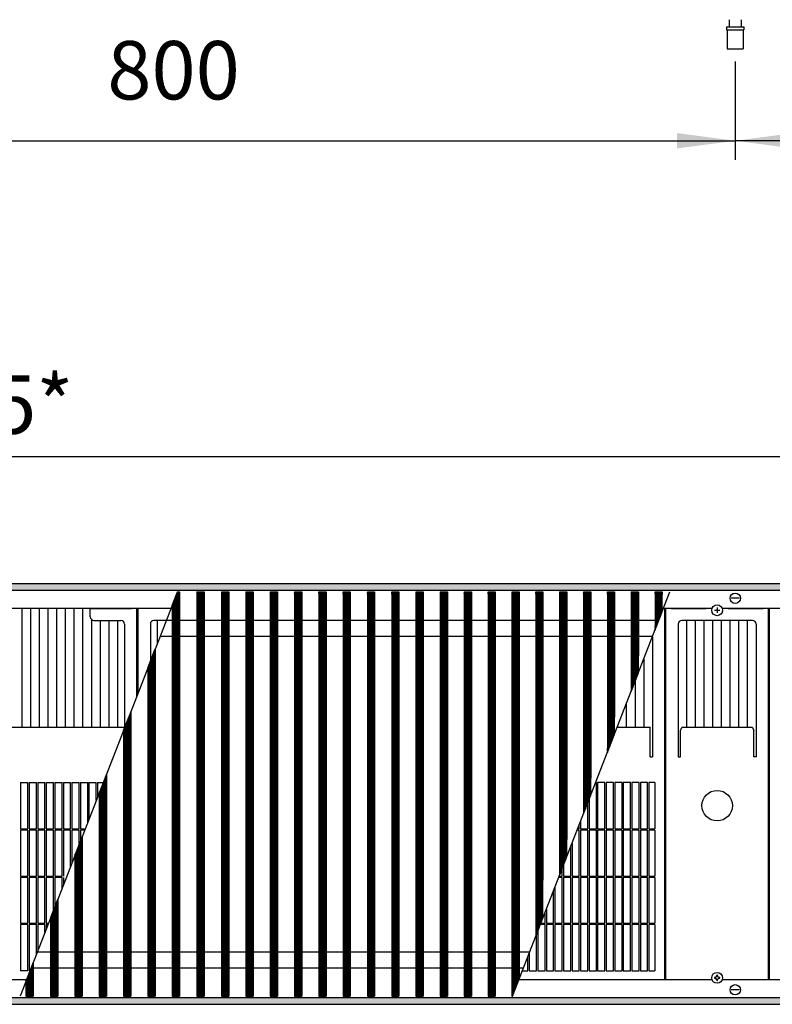
# Model space of a CAD drawing. Units: millimetres. Extents: x 8325 to 16494, y 10115 to 15332.
# Drawn here: x 13952 to 14472, y 13944 to 14623 of the extents above; entities that cross this region are included whole.
import ezdxf

# ---------------------------------------------------------------- set-up
doc = ezdxf.new("R2010")
doc.units = ezdxf.units.MM
doc.layers.add('1', color=7, linetype='Continuous')
doc.styles.add('CONVERTER_18', font='txt.shx', dxfattribs={"width": 0.9})
doc.dimstyles.new('ME10_DIM_104', dxfattribs={"dimtxt": 40.25, "dimasz": 40.25, "dimexe": 13.125, "dimexo": 8.75, "dimgap": 15.75, "dimtad": 1, "dimdec": 0, "dimdsep": 46, "dimtxsty": 'CONVERTER_18', "dimsah": 1, "dimcen": 0.09, "dimclrd": 6, "dimclre": 6, "dimclrt": 3, "dimadec": 0, "dimazin": 0, "dimtfac": 1, "dimtdec": 4, "dimtix": 1, "dimtmove": 0, "dimatfit": 3, "dimfxl": 1, "dimtolj": 1, "dimtzin": 0, "dimarcsym": 0})
doc.dimstyles.new('ME10_DIM_78', dxfattribs={"dimtxt": 40.25, "dimasz": 40.25, "dimexe": 13.125, "dimexo": 8.75, "dimgap": 15.75, "dimtad": 1, "dimdec": 0, "dimdsep": 46, "dimtxsty": 'CONVERTER_18', "dimsah": 1, "dimcen": 0.09, "dimclrd": 6, "dimclre": 6, "dimclrt": 3, "dimadec": 0, "dimazin": 0, "dimtfac": 1, "dimtdec": 4, "dimtix": 1, "dimtmove": 0, "dimatfit": 3, "dimfxl": 1, "dimtolj": 1, "dimtzin": 0, "dimarcsym": 0})
doc.dimstyles.new('ME10_DIM_89', dxfattribs={"dimtxt": 40.25, "dimasz": 40.25, "dimexe": 13.125, "dimexo": 8.75, "dimgap": 15.75, "dimtad": 1, "dimdec": 0, "dimdsep": 46, "dimtxsty": 'CONVERTER_18', "dimsah": 1, "dimcen": 0.09, "dimclrd": 6, "dimclre": 6, "dimclrt": 3, "dimadec": 0, "dimazin": 0, "dimtfac": 1, "dimtdec": 4, "dimtix": 1, "dimtmove": 0, "dimatfit": 3, "dimfxl": 1, "dimtolj": 1, "dimtzin": 0, "dimarcsym": 0})
pattern_1 = [(45, (0, 0), (-0.0707106781, 0.0707106781), [])]

# ---------------------------------------------------------------- blocks, each defined once
blk = doc.blocks.new('*D73')
at = {"layer": '1', "color": 6, "linetype": 'Continuous'}
for p, q in [((13646.03, 14594.45), (13646.03, 14526.57)), ((14446.03, 14594.45), (14446.03, 14526.57)), ((13646.03, 14539.7), (14446.03, 14539.7))]:
    blk.add_line(p, q, dxfattribs=at)
at = {"layer": '1', "color": 6}
for points in [[(13686.28, 14545), (13686.28, 14534.4), (13646.03, 14539.7)], [(14405.78, 14534.4), (14405.78, 14545), (14446.03, 14539.7)]]:
    blk.add_solid(points, dxfattribs=at)
at = {"layer": '1', "color": 3, "insert": (14012.73, 14555.65), "char_height": 40.25, "attachment_point": 7, "rotation": 0.00014, "line_spacing_factor": 0.454545, "style": 'CONVERTER_18'}
blk.add_mtext('800', dxfattribs=at)
blk = doc.blocks.new('*D84')
at = {"layer": '1', "color": 6, "linetype": 'Continuous'}
for p, q in [((14446.03, 14594.45), (14446.03, 14526.57)), ((15041.03, 14594.45), (15041.03, 14526.57)), ((15041.03, 14539.7), (14446.03, 14539.7))]:
    blk.add_line(p, q, dxfattribs=at)
at = {"layer": '1', "color": 6}
for points in [[(14486.28, 14545), (14486.28, 14534.4), (14446.03, 14539.7)], [(15000.78, 14534.4), (15000.78, 14545), (15041.03, 14539.7)]]:
    blk.add_solid(points, dxfattribs=at)
at = {"layer": '1', "color": 3, "insert": (14710.6, 14555.65), "char_height": 40.25, "attachment_point": 7, "rotation": 0.00014, "line_spacing_factor": 0.454545, "style": 'CONVERTER_18'}
blk.add_mtext('595', dxfattribs=at)
blk = doc.blocks.new('*D99')
at = {"layer": '1', "color": 6, "linetype": 'Continuous'}
for p, q in [((12930.53, 14225.95), (12930.53, 14334.83)), ((14886.03, 14225.95), (14886.03, 14334.83)), ((14886.03, 14321.7), (12930.53, 14321.7))]:
    blk.add_line(p, q, dxfattribs=at)
at = {"layer": '1', "color": 6}
for points in [[(12970.78, 14327), (12970.78, 14316.4), (12930.53, 14321.7)], [(14845.78, 14316.4), (14845.78, 14327), (14886.03, 14321.7)]]:
    blk.add_solid(points, dxfattribs=at)
at = {"layer": '1', "color": 3, "insert": (13841.81, 14337.65), "char_height": 40.25, "attachment_point": 7, "rotation": 0.00014, "line_spacing_factor": 0.454545, "style": 'CONVERTER_18'}
blk.add_mtext('\\C3;1955\\C3;*', dxfattribs=at)

msp = doc.modelspace()

# ---------------------------------------------------------------- hatches: boundary and pattern name
at = {"layer": '1', "linetype": 'Continuous'}
h = msp.add_hatch(dxfattribs=at)
h.set_pattern_fill('_USER', color=6, scale=0.1, angle=45, pattern_type=0)
h.set_pattern_definition(pattern_1)
h.paths.add_polyline_path([(12571.03, 14234.2), (12571.03, 14234), (12571.03, 14229.8), (12571.03, 14229.6), (15071.03, 14229.6), (15071.03, 14229.8), (15071.03, 14234), (15071.03, 14234.2)])
h = msp.add_hatch(dxfattribs=at)
h.set_pattern_fill('_USER', color=6, scale=0.1, angle=45, pattern_type=0)
h.set_pattern_definition(pattern_1)
h.paths.add_polyline_path([(14062.44, 14228.6), (14062.44, 13949.8), (14062.14, 13949.8), (14057.75, 13949.8), (14057.45, 13949.8), (14057.45, 14219.07), (14057.75, 14219.84), (14061.17, 14228.6), (14062.14, 14228.6)])
h = msp.add_hatch(dxfattribs=at)
h.set_pattern_fill('_USER', color=6, scale=0.1, angle=45, pattern_type=0)
h.set_pattern_definition(pattern_1)
h.paths.add_polyline_path([(14079.51, 14228.6), (14079.51, 13949.8), (14079.21, 13949.8), (14074.82, 13949.8), (14074.52, 13949.8), (14074.52, 14228.6), (14074.82, 14228.6), (14079.21, 14228.6)])
h = msp.add_hatch(dxfattribs=at)
h.set_pattern_fill('_USER', color=6, scale=0.1, angle=45, pattern_type=0)
h.set_pattern_definition(pattern_1)
h.paths.add_polyline_path([(14096.58, 14228.6), (14096.58, 13949.8), (14096.28, 13949.8), (14091.89, 13949.8), (14091.59, 13949.8), (14091.59, 14228.6), (14091.89, 14228.6), (14096.28, 14228.6)])
h = msp.add_hatch(dxfattribs=at)
h.set_pattern_fill('_USER', color=6, scale=0.1, angle=45, pattern_type=0)
h.set_pattern_definition(pattern_1)
h.paths.add_polyline_path([(14113.34, 14228.6), (14113.34, 13949.8), (14113.04, 13949.8), (14108.65, 13949.8), (14108.35, 13949.8), (14108.35, 14228.6), (14108.65, 14228.6), (14113.04, 14228.6)])
h = msp.add_hatch(dxfattribs=at)
h.set_pattern_fill('_USER', color=6, scale=0.1, angle=45, pattern_type=0)
h.set_pattern_definition(pattern_1)
h.paths.add_polyline_path([(14130.11, 14228.6), (14130.11, 13949.8), (14129.81, 13949.8), (14125.42, 13949.8), (14125.12, 13949.8), (14125.12, 14228.6), (14125.42, 14228.6), (14129.81, 14228.6)])
h = msp.add_hatch(dxfattribs=at)
h.set_pattern_fill('_USER', color=6, scale=0.1, angle=45, pattern_type=0)
h.set_pattern_definition(pattern_1)
h.paths.add_polyline_path([(14146.88, 14228.6), (14146.88, 13949.8), (14146.58, 13949.8), (14142.19, 13949.8), (14141.89, 13949.8), (14141.89, 14228.6), (14142.19, 14228.6), (14146.58, 14228.6)])
h = msp.add_hatch(dxfattribs=at)
h.set_pattern_fill('_USER', color=6, scale=0.1, angle=45, pattern_type=0)
h.set_pattern_definition(pattern_1)
h.paths.add_polyline_path([(14163.65, 14228.6), (14163.65, 13949.8), (14163.35, 13949.8), (14158.96, 13949.8), (14158.66, 13949.8), (14158.66, 14228.6), (14158.96, 14228.6), (14163.35, 14228.6)])
h = msp.add_hatch(dxfattribs=at)
h.set_pattern_fill('_USER', color=6, scale=0.1, angle=45, pattern_type=0)
h.set_pattern_definition(pattern_1)
h.paths.add_polyline_path([(14180.41, 14228.6), (14180.41, 13949.8), (14180.11, 13949.8), (14175.72, 13949.8), (14175.42, 13949.8), (14175.42, 14228.6), (14175.72, 14228.6), (14180.11, 14228.6)])
h = msp.add_hatch(dxfattribs=at)
h.set_pattern_fill('_USER', color=6, scale=0.1, angle=45, pattern_type=0)
h.set_pattern_definition(pattern_1)
h.paths.add_polyline_path([(14197.18, 14228.6), (14197.18, 13949.8), (14196.88, 13949.8), (14192.49, 13949.8), (14192.19, 13949.8), (14192.19, 14228.6), (14192.49, 14228.6), (14196.88, 14228.6)])
h = msp.add_hatch(dxfattribs=at)
h.set_pattern_fill('_USER', color=6, scale=0.1, angle=45, pattern_type=0)
h.set_pattern_definition(pattern_1)
h.paths.add_polyline_path([(14213.95, 14228.6), (14213.95, 13949.8), (14213.65, 13949.8), (14209.26, 13949.8), (14208.96, 13949.8), (14208.96, 14228.6), (14209.26, 14228.6), (14213.65, 14228.6)])
h = msp.add_hatch(dxfattribs=at)
h.set_pattern_fill('_USER', color=6, scale=0.1, angle=45, pattern_type=0)
h.set_pattern_definition(pattern_1)
h.paths.add_polyline_path([(14230.71, 14228.6), (14230.71, 13949.8), (14230.42, 13949.8), (14226.02, 13949.8), (14225.72, 13949.8), (14225.72, 14228.6), (14226.02, 14228.6), (14230.42, 14228.6)])
h = msp.add_hatch(dxfattribs=at)
h.set_pattern_fill('_USER', color=6, scale=0.1, angle=45, pattern_type=0)
h.set_pattern_definition(pattern_1)
h.paths.add_polyline_path([(14247.48, 14228.6), (14247.48, 13949.8), (14247.18, 13949.8), (14242.79, 13949.8), (14242.49, 13949.8), (14242.49, 14228.6), (14242.79, 14228.6), (14247.18, 14228.6)])
h = msp.add_hatch(dxfattribs=at)
h.set_pattern_fill('_USER', color=6, scale=0.1, angle=45, pattern_type=0)
h.set_pattern_definition(pattern_1)
h.paths.add_polyline_path([(14263.95, 14228.6), (14263.95, 13949.8), (14263.65, 13949.8), (14259.26, 13949.8), (14258.96, 13949.8), (14258.96, 14228.6), (14259.26, 14228.6), (14263.65, 14228.6)])
h = msp.add_hatch(dxfattribs=at)
h.set_pattern_fill('_USER', color=6, scale=0.1, angle=45, pattern_type=0)
h.set_pattern_definition(pattern_1)
h.paths.add_polyline_path([(14280.42, 14228.6), (14280.42, 13949.8), (14280.12, 13949.8), (14275.73, 13949.8), (14275.43, 13949.8), (14275.43, 14228.6), (14275.73, 14228.6), (14280.12, 14228.6)])
h = msp.add_hatch(dxfattribs=at)
h.set_pattern_fill('_USER', color=6, scale=0.1, angle=45, pattern_type=0)
h.set_pattern_definition(pattern_1)
h.paths.add_polyline_path([(14296.89, 14228.6), (14296.89, 13961.54), (14296.7, 13961.07), (14292.31, 13949.8), (14291.9, 13949.8), (14291.9, 14228.6), (14292.19, 14228.6), (14296.59, 14228.6)])
h = msp.add_hatch(dxfattribs=at)
h.set_pattern_fill('_USER', color=6, scale=0.1, angle=45, pattern_type=0)
h.set_pattern_definition(pattern_1)
h.paths.add_polyline_path([(14313.05, 14228.6), (14313.35, 14228.6), (14313.35, 14029.8), (14313.35, 14003.8), (14308.66, 13991.76), (14308.36, 13991), (14308.36, 14228.6), (14308.66, 14228.6)])
h = msp.add_hatch(dxfattribs=at)
h.set_pattern_fill('_USER', color=6, scale=0.1, angle=45, pattern_type=0)
h.set_pattern_definition(pattern_1)
h.paths.add_polyline_path([(14329.52, 14228.6), (14329.82, 14228.6), (14329.82, 14057.8), (14329.82, 14046.06), (14325.13, 14034.02), (14324.83, 14033.25), (14324.83, 14228.6), (14325.13, 14228.6)])
h = msp.add_hatch(dxfattribs=at)
h.set_pattern_fill('_USER', color=6, scale=0.1, angle=45, pattern_type=0)
h.set_pattern_definition(pattern_1)
h.paths.add_polyline_path([(14345.99, 14228.6), (14346.29, 14228.6), (14346.29, 14100.06), (14346.29, 14088.32), (14341.6, 14076.28), (14341.3, 14075.51), (14341.3, 14228.6), (14341.6, 14228.6)])
h = msp.add_hatch(dxfattribs=at)
h.set_pattern_fill('_USER', color=6, scale=0.1, angle=45, pattern_type=0)
h.set_pattern_definition(pattern_1)
h.paths.add_polyline_path([(14362.46, 14228.6), (14362.76, 14228.6), (14362.76, 14142.31), (14362.76, 14130.57), (14358.07, 14118.54), (14357.77, 14117.77), (14357.77, 14228.6), (14358.07, 14228.6)])
h = msp.add_hatch(dxfattribs=at)
h.set_pattern_fill('_USER', color=6, scale=0.1, angle=45, pattern_type=0)
h.set_pattern_definition(pattern_1)
h.paths.add_polyline_path([(14378.92, 14228.6), (14379.22, 14228.6), (14379.22, 14184.57), (14379.22, 14172.83), (14374.53, 14160.79), (14374.23, 14160.02), (14374.23, 14228.6), (14374.53, 14228.6)])
h = msp.add_hatch(dxfattribs=at)
h.set_pattern_fill('_USER', color=6, scale=0.1, angle=45, pattern_type=0)
h.set_pattern_definition(pattern_1)
h.paths.add_polyline_path([(14395.39, 14228.6), (14395.69, 14228.6), (14395.69, 14226.83), (14395.69, 14215.09), (14391, 14203.05), (14390.7, 14202.28), (14390.7, 14228.6), (14391, 14228.6)])
h = msp.add_hatch(dxfattribs=at)
h.set_pattern_fill('_USER', color=6, scale=0.1, angle=45, pattern_type=0)
h.set_pattern_definition(pattern_1)
h.paths.add_polyline_path([(14045.68, 14188.85), (14045.68, 13949.8), (14045.38, 13949.8), (14040.99, 13949.8), (14040.69, 13949.8), (14040.69, 14176.05), (14040.99, 14176.81), (14045.38, 14188.08)])
h = msp.add_hatch(dxfattribs=at)
h.set_pattern_fill('_USER', color=6, scale=0.1, angle=45, pattern_type=0)
h.set_pattern_definition(pattern_1)
h.paths.add_polyline_path([(14028.91, 14145.83), (14028.91, 13949.8), (14028.61, 13949.8), (14024.22, 13949.8), (14023.92, 13949.8), (14023.92, 14133.02), (14024.22, 14133.79), (14028.61, 14145.06)])
h = msp.add_hatch(dxfattribs=at)
h.set_pattern_fill('_USER', color=6, scale=0.1, angle=45, pattern_type=0)
h.set_pattern_definition(pattern_1)
h.paths.add_polyline_path([(14012.14, 14102.8), (14012.14, 13949.8), (14011.84, 13949.8), (14007.45, 13949.8), (14007.15, 13949.8), (14007.15, 14090), (14007.45, 14090.76), (14011.84, 14102.03)])
h = msp.add_hatch(dxfattribs=at)
h.set_pattern_fill('_USER', color=6, scale=0.1, angle=45, pattern_type=0)
h.set_pattern_definition(pattern_1)
h.paths.add_polyline_path([(13995.37, 14059.77), (13995.37, 13949.8), (13995.08, 13949.8), (13990.68, 13949.8), (13990.38, 13949.8), (13990.38, 14046.97), (13990.68, 14047.74), (13995.08, 14059.01)])
h = msp.add_hatch(dxfattribs=at)
h.set_pattern_fill('_USER', color=6, scale=0.1, angle=45, pattern_type=0)
h.set_pattern_definition(pattern_1)
h.paths.add_polyline_path([(13978.61, 14016.75), (13978.61, 13949.8), (13978.31, 13949.8), (13973.92, 13949.8), (13973.62, 13949.8), (13973.62, 14003.94), (13973.92, 14004.71), (13978.31, 14015.98)])
h = msp.add_hatch(dxfattribs=at)
h.set_pattern_fill('_USER', color=6, scale=0.1, angle=45, pattern_type=0)
h.set_pattern_definition(pattern_1)
h.paths.add_polyline_path([(13961.54, 13972.96), (13961.54, 13949.8), (13961.24, 13949.8), (13956.85, 13949.8), (13956.55, 13949.8), (13956.55, 13960.15), (13956.85, 13960.92), (13961.24, 13972.19)])
h = msp.add_hatch(dxfattribs=at)
h.set_pattern_fill('_USER', color=6, scale=0.1, angle=45, pattern_type=0)
h.set_pattern_definition(pattern_1)
h.paths.add_polyline_path([(15071.03, 13948.8), (15071.03, 13948.6), (15071.03, 13944.4), (15071.03, 13944.2), (12571.03, 13944.2), (12571.03, 13944.4), (12571.03, 13948.6), (12571.03, 13948.8)])

# ---------------------------------------------------------------- linework, layer by layer
at = {"color": 1, "linetype": 'Continuous'}
for p, q in [((14442.03, 14618.2), (14442.03, 14623.2)), ((14450.03, 14623.2), (14450.03, 14618.2)), ((14440.03, 14618.2), (14452.03, 14618.2)), ((14440.03, 14618.2), (14440.03, 14616.2)), ((14440.53, 14616.2), (14440.53, 14603.2)), ((14451.53, 14616.2), (14451.53, 14603.2)), ((14452.03, 14618.2), (14452.03, 14616.2)), ((14440.53, 14603.2), (14446.03, 14603.2)), ((14446.03, 14603.2), (14451.53, 14603.2)), ((14056.72, 14217.2), (13638.53, 14217.2)), ((14000.98, 14217.2), (14029.38, 14217.2)), ((14000.98, 14214.35), (14000.98, 14217.2)), ((14000.98, 14211.45), (14000.98, 14214.35)), ((14033.13, 14156.65), (14033.13, 14217.2)), ((14033.93, 14158.7), (14033.93, 14217.2)), ((14429.99, 14217.2), (14396.52, 14217.2)), ((14397.33, 13961.2), (14397.33, 14217.2)), ((14398.13, 13961.2), (14398.13, 14217.2)), ((15066.43, 14217.2), (14437.06, 14217.2)), ((14441.03, 14217.2), (14465.18, 14217.2)), ((14468.93, 13961.2), (14468.93, 14217.2)), ((14469.73, 13961.2), (14469.73, 14217.2)), ((14003.48, 14208.95), (14022.13, 14208.95)), ((14024.63, 14206.45), (14024.63, 14134.84)), ((14042.43, 14206.45), (14042.43, 14180.51)), ((14053.51, 14208.95), (14044.93, 14208.95)), ((14406.63, 14206.45), (14406.63, 14114.85)), ((14457.93, 14208.95), (14409.13, 14208.95)), ((14460.43, 14206.45), (14460.43, 14114.85)), ((14388.83, 14197.47), (14388.83, 14114.9)), ((14023.13, 14135.01), (13679.73, 14135.01)), ((14024.69, 14135.01), (14018.93, 14135.01)), ((14023.13, 14135.01), (14023.13, 14134.83)), ((14387.33, 14135.01), (14364.48, 14135.01)), ((14387.33, 14135.01), (14387.33, 14134.83)), ((14387.33, 14115.22), (14387.33, 14134.83)), ((14408.13, 14133.12), (14409.23, 14135.01)), ((14408.13, 14132.94), (14409.23, 14134.83)), ((14408.13, 14132.94), (14408.13, 14133.12)), ((14408.13, 14115.22), (14408.13, 14132.94)), ((14457.83, 14135.01), (14409.23, 14135.01)), ((14409.23, 14134.83), (14409.23, 14135.01)), ((14457.83, 14135.01), (14457.83, 14134.83)), ((14457.83, 14135.01), (14458.93, 14133.12)), ((14457.83, 14134.83), (14458.93, 14132.94)), ((14458.93, 14132.94), (14458.93, 14133.12)), ((14458.93, 14115.22), (14458.93, 14132.94)), ((14387.33, 14115), (14387.33, 14115.22)), ((14387.33, 14114.9), (14387.33, 14115)), ((14387.33, 14114.9), (14388.83, 14114.9)), ((14406.63, 14114.85), (14408.13, 14114.85)), ((14408.13, 14115), (14408.13, 14115.22)), ((14408.13, 14114.85), (14408.13, 14115)), ((14458.93, 14115), (14458.93, 14115.22)), ((14458.93, 14114.85), (14458.93, 14115)), ((14460.43, 14114.85), (14458.93, 14114.85)), ((13952.88, 14097.2), (13957.88, 14097.2)), ((13958.78, 14097.2), (13963.78, 14097.2)), ((13964.68, 14097.2), (13969.68, 14097.2)), ((13970.58, 14097.2), (13975.58, 14097.2)), ((13976.48, 14097.2), (13981.48, 14097.2)), ((13982.38, 14097.2), (13987.38, 14097.2)), ((13988.28, 14097.2), (13993.28, 14097.2)), ((13994.18, 14097.2), (13999.18, 14097.2)), ((14000.08, 14097.2), (14005.08, 14097.2)), ((14005.98, 14097.2), (14009.96, 14097.2)), ((14350.18, 14097.2), (14349.75, 14097.2)), ((14356.08, 14097.2), (14351.08, 14097.2)), ((14361.98, 14097.2), (14356.98, 14097.2)), ((14367.88, 14097.2), (14362.88, 14097.2)), ((14373.78, 14097.2), (14368.78, 14097.2)), ((14379.68, 14097.2), (14374.68, 14097.2)), ((14385.58, 14097.2), (14380.58, 14097.2)), ((14390.63, 14097.2), (14386.48, 14097.2)), ((14390.63, 14097.2), (14390.63, 14065.15)), ((14390.63, 14064.25), (14390.63, 14032.65)), ((14390.63, 14031.75), (14390.63, 14000.15)), ((14390.63, 13999.25), (14390.63, 13967.2)), ((13957.88, 13967.2), (13952.88, 13967.2)), ((13959.3, 13967.2), (13958.78, 13967.2)), ((14299.09, 13967.2), (14302.98, 13967.2)), ((14303.88, 13967.2), (14308.88, 13967.2)), ((14309.78, 13967.2), (14314.78, 13967.2)), ((14315.68, 13967.2), (14320.68, 13967.2)), ((14321.58, 13967.2), (14326.58, 13967.2)), ((14327.48, 13967.2), (14332.48, 13967.2)), ((14333.38, 13967.2), (14338.38, 13967.2)), ((14339.28, 13967.2), (14344.28, 13967.2)), ((14345.18, 13967.2), (14350.18, 13967.2)), ((14351.08, 13967.2), (14356.08, 13967.2)), ((14356.98, 13967.2), (14361.98, 13967.2)), ((14362.88, 13967.2), (14367.88, 13967.2)), ((14368.78, 13967.2), (14373.78, 13967.2)), ((14374.68, 13967.2), (14379.68, 13967.2)), ((14380.58, 13967.2), (14385.58, 13967.2)), ((14386.48, 13967.2), (14390.63, 13967.2)), ((13638.53, 13961.2), (13956.96, 13961.2)), ((14296.75, 13961.2), (14428.53, 13961.2)), ((14438.53, 13961.2), (15066.43, 13961.2))]:
    msp.add_line(p, q, dxfattribs=at)
at = {"color": 6, "linetype": 'Continuous'}
for p, q in [((14440.03, 14616.2), (14452.03, 14616.2)), ((15071.03, 14234.2), (12571.03, 14234.2)), ((15071.03, 14229.6), (12571.03, 14229.6)), ((14448.97, 14224.2), (14443.09, 14224.2)), ((13953.78, 14217.2), (13953.78, 14135.01)), ((13959.77, 14217.2), (13959.77, 14135.01)), ((13965.76, 14217.2), (13965.76, 14135.01)), ((13971.75, 14217.2), (13971.75, 14135.01)), ((13977.74, 14217.2), (13977.74, 14135.01)), ((13983.73, 14217.2), (13983.73, 14135.01)), ((13989.72, 14217.2), (13989.72, 14135.01)), ((13995.71, 14217.2), (13995.71, 14135.01)), ((14401.88, 14217.2), (14426.03, 14217.2)), ((14001.7, 14209.69), (14001.7, 14135.01)), ((14007.69, 14208.95), (14007.69, 14135.01)), ((14013.68, 14208.95), (14013.68, 14135.01)), ((14019.67, 14208.95), (14019.67, 14135.01)), ((14047.38, 14193.22), (14047.38, 14208.95)), ((14053.37, 14208.59), (14053.37, 14208.95)), ((14412.56, 14135.01), (14412.56, 14208.95)), ((14418.55, 14135.01), (14418.55, 14208.95)), ((14424.54, 14135.01), (14424.54, 14208.95)), ((14430.53, 14135.01), (14430.53, 14208.95)), ((14436.52, 14135.01), (14436.52, 14208.95)), ((14442.51, 14135.01), (14442.51, 14208.95)), ((14448.5, 14135.01), (14448.5, 14208.95)), ((14454.49, 14135.01), (14454.49, 14208.95)), ((14382.84, 14182.11), (14382.84, 14135.01)), ((14376.85, 14166.74), (14376.85, 14135.01)), ((14370.86, 14151.36), (14370.86, 14135.01)), ((14364.87, 14135.99), (14364.87, 14135.01)), ((13952.88, 14097.2), (13952.88, 14065.15)), ((13957.88, 14065.15), (13957.88, 14097.2)), ((13958.78, 14097.2), (13958.78, 14065.15)), ((13963.78, 14065.15), (13963.78, 14097.2)), ((13964.68, 14097.2), (13964.68, 14065.15)), ((13969.68, 14065.15), (13969.68, 14097.2)), ((13970.58, 14097.2), (13970.58, 14065.15)), ((13975.58, 14065.15), (13975.58, 14097.2)), ((13976.48, 14097.2), (13976.48, 14065.15)), ((13981.48, 14065.15), (13981.48, 14097.2)), ((13982.38, 14097.2), (13982.38, 14065.15)), ((13987.38, 14065.15), (13987.38, 14097.2)), ((13988.28, 14097.2), (13988.28, 14065.15)), ((13993.28, 14065.15), (13993.28, 14097.2)), ((13994.18, 14097.2), (13994.18, 14065.15)), ((13999.18, 14069.53), (13999.18, 14097.2)), ((14000.08, 14097.2), (14000.08, 14071.84)), ((14005.08, 14084.67), (14005.08, 14097.2)), ((14005.98, 14097.2), (14005.98, 14086.98)), ((14350.18, 14065.15), (14350.18, 14097.2)), ((14351.08, 14097.2), (14351.08, 14065.15)), ((14356.08, 14065.15), (14356.08, 14097.2)), ((14356.98, 14097.2), (14356.98, 14065.15)), ((14361.98, 14065.15), (14361.98, 14097.2)), ((14362.88, 14097.2), (14362.88, 14065.15)), ((14367.88, 14065.15), (14367.88, 14097.2)), ((14368.78, 14097.2), (14368.78, 14065.15)), ((14373.78, 14065.15), (14373.78, 14097.2)), ((14374.68, 14097.2), (14374.68, 14065.15)), ((14379.68, 14065.15), (14379.68, 14097.2)), ((14380.58, 14097.2), (14380.58, 14065.15)), ((14385.58, 14065.15), (14385.58, 14097.2)), ((14385.58, 14065.15), (14385.58, 14097.2)), ((14385.58, 14065.15), (14385.58, 14097.2)), ((14386.48, 14097.2), (14386.48, 14065.15)), ((14344.28, 14065.15), (14344.28, 14083.15)), ((14345.18, 14085.46), (14345.18, 14065.15)), ((14339.28, 14070.32), (14339.28, 14065.15)), ((13952.88, 14065.15), (13957.88, 14065.15)), ((13957.88, 14064.25), (13952.88, 14064.25)), ((13952.88, 14064.25), (13952.88, 14032.65)), ((13957.88, 14032.65), (13957.88, 14064.25)), ((13958.78, 14065.15), (13963.78, 14065.15)), ((13963.78, 14064.25), (13958.78, 14064.25)), ((13958.78, 14064.25), (13958.78, 14032.65)), ((13963.78, 14032.65), (13963.78, 14064.25)), ((13964.68, 14065.15), (13969.68, 14065.15)), ((13964.68, 14064.25), (13964.68, 14032.65)), ((13969.68, 14064.25), (13964.68, 14064.25)), ((13969.68, 14032.65), (13969.68, 14064.25)), ((13970.58, 14065.15), (13975.58, 14065.15)), ((13975.58, 14064.25), (13970.58, 14064.25)), ((13970.58, 14064.25), (13970.58, 14032.65)), ((13975.58, 14032.65), (13975.58, 14064.25)), ((13976.48, 14065.15), (13981.48, 14065.15)), ((13981.48, 14064.25), (13976.48, 14064.25)), ((13976.48, 14064.25), (13976.48, 14032.65)), ((13981.48, 14032.65), (13981.48, 14064.25)), ((13982.38, 14065.15), (13987.38, 14065.15)), ((13987.38, 14064.25), (13982.38, 14064.25)), ((13982.38, 14064.25), (13982.38, 14032.65)), ((13987.38, 14039.25), (13987.38, 14064.25)), ((13988.28, 14065.15), (13993.28, 14065.15)), ((13993.28, 14064.25), (13988.28, 14064.25)), ((13988.28, 14064.25), (13988.28, 14041.56)), ((13993.28, 14054.39), (13993.28, 14064.25)), ((13994.18, 14065.15), (13997.47, 14065.15)), ((13997.12, 14064.25), (13994.18, 14064.25)), ((13994.18, 14064.25), (13994.18, 14056.7)), ((14338.38, 14064.25), (14336.91, 14064.25)), ((14337.26, 14065.15), (14338.38, 14065.15)), ((14338.38, 14065.15), (14338.38, 14068.01)), ((14338.38, 14032.65), (14338.38, 14064.25)), ((14339.28, 14065.15), (14344.28, 14065.15)), ((14344.28, 14064.25), (14339.28, 14064.25)), ((14339.28, 14064.25), (14339.28, 14032.65)), ((14344.28, 14032.65), (14344.28, 14064.25)), ((14345.18, 14065.15), (14350.18, 14065.15)), ((14350.18, 14064.25), (14345.18, 14064.25)), ((14345.18, 14064.25), (14345.18, 14032.65)), ((14350.18, 14032.65), (14350.18, 14064.25)), ((14351.08, 14065.15), (14356.08, 14065.15)), ((14356.08, 14064.25), (14351.08, 14064.25)), ((14351.08, 14064.25), (14351.08, 14032.65)), ((14356.08, 14032.65), (14356.08, 14064.25)), ((14356.98, 14065.15), (14361.98, 14065.15)), ((14356.98, 14064.25), (14356.98, 14032.65)), ((14361.98, 14064.25), (14356.98, 14064.25)), ((14361.98, 14032.65), (14361.98, 14064.25)), ((14362.88, 14065.15), (14367.88, 14065.15)), ((14362.88, 14064.25), (14362.88, 14032.65)), ((14367.88, 14064.25), (14362.88, 14064.25)), ((14367.88, 14032.65), (14367.88, 14064.25)), ((14368.78, 14065.15), (14373.78, 14065.15)), ((14373.78, 14064.25), (14368.78, 14064.25)), ((14368.78, 14064.25), (14368.78, 14032.65)), ((14373.78, 14032.65), (14373.78, 14064.25)), ((14374.68, 14065.15), (14379.68, 14065.15)), ((14374.68, 14064.25), (14374.68, 14032.65)), ((14379.68, 14064.25), (14374.68, 14064.25)), ((14379.68, 14032.65), (14379.68, 14064.25)), ((14380.58, 14065.15), (14385.58, 14065.15)), ((14380.58, 14064.25), (14380.58, 14032.65)), ((14385.58, 14064.25), (14380.58, 14064.25)), ((14385.58, 14032.65), (14385.58, 14064.25)), ((14386.48, 14065.15), (14390.63, 14065.15)), ((14386.48, 14064.25), (14386.48, 14032.65)), ((14390.63, 14064.25), (14386.48, 14064.25)), ((14332.48, 14032.65), (14332.48, 14052.87)), ((14333.38, 14055.18), (14333.38, 14032.65)), ((14326.58, 14032.65), (14326.58, 14037.73)), ((14327.48, 14040.04), (14327.48, 14032.65)), ((13952.88, 14032.65), (13957.88, 14032.65)), ((13957.88, 14031.75), (13952.88, 14031.75)), ((13952.88, 14031.75), (13952.88, 14000.15)), ((13957.88, 14000.15), (13957.88, 14031.75)), ((13958.78, 14032.65), (13963.78, 14032.65)), ((13963.78, 14031.75), (13958.78, 14031.75)), ((13958.78, 14031.75), (13958.78, 14000.15)), ((13963.78, 14000.15), (13963.78, 14031.75)), ((13964.68, 14032.65), (13969.68, 14032.65)), ((13969.68, 14031.75), (13964.68, 14031.75)), ((13964.68, 14031.75), (13964.68, 14000.15)), ((13969.68, 14000.15), (13969.68, 14031.75)), ((13970.58, 14032.65), (13975.58, 14032.65)), ((13975.58, 14031.75), (13970.58, 14031.75)), ((13970.58, 14031.75), (13970.58, 14000.15)), ((13975.58, 14008.97), (13975.58, 14031.75)), ((13976.48, 14032.65), (13981.48, 14032.65)), ((13981.48, 14031.75), (13976.48, 14031.75)), ((13976.48, 14031.75), (13976.48, 14011.28)), ((13981.48, 14024.11), (13981.48, 14031.75)), ((13982.38, 14031.75), (13982.38, 14026.42)), ((14326.58, 14031.75), (14324.25, 14031.75)), ((14324.6, 14032.65), (14326.58, 14032.65)), ((14326.58, 14000.15), (14326.58, 14031.75)), ((14327.48, 14032.65), (14332.48, 14032.65)), ((14332.48, 14031.75), (14327.48, 14031.75)), ((14327.48, 14031.75), (14327.48, 14000.15)), ((14332.48, 14000.15), (14332.48, 14031.75)), ((14333.38, 14032.65), (14338.38, 14032.65)), ((14338.38, 14031.75), (14333.38, 14031.75)), ((14333.38, 14031.75), (14333.38, 14000.15)), ((14338.38, 14000.15), (14338.38, 14031.75)), ((14339.28, 14032.65), (14344.28, 14032.65)), ((14344.28, 14031.75), (14339.28, 14031.75)), ((14339.28, 14031.75), (14339.28, 14000.15)), ((14344.28, 14000.15), (14344.28, 14031.75)), ((14345.18, 14032.65), (14350.18, 14032.65)), ((14350.18, 14031.75), (14345.18, 14031.75)), ((14345.18, 14031.75), (14345.18, 14000.15)), ((14350.18, 14000.15), (14350.18, 14031.75)), ((14351.08, 14032.65), (14356.08, 14032.65)), ((14356.08, 14031.75), (14351.08, 14031.75)), ((14351.08, 14031.75), (14351.08, 14000.15)), ((14356.08, 14000.15), (14356.08, 14031.75)), ((14356.98, 14032.65), (14361.98, 14032.65)), ((14361.98, 14031.75), (14356.98, 14031.75)), ((14356.98, 14031.75), (14356.98, 14000.15)), ((14361.98, 14000.15), (14361.98, 14031.75)), ((14362.88, 14032.65), (14367.88, 14032.65)), ((14367.88, 14031.75), (14362.88, 14031.75)), ((14362.88, 14031.75), (14362.88, 14000.15)), ((14367.88, 14000.15), (14367.88, 14031.75)), ((14368.78, 14032.65), (14373.78, 14032.65)), ((14373.78, 14031.75), (14368.78, 14031.75)), ((14368.78, 14031.75), (14368.78, 14000.15)), ((14373.78, 14000.15), (14373.78, 14031.75)), ((14374.68, 14032.65), (14379.68, 14032.65)), ((14379.68, 14031.75), (14374.68, 14031.75)), ((14374.68, 14031.75), (14374.68, 14000.15)), ((14379.68, 14000.15), (14379.68, 14031.75)), ((14380.58, 14032.65), (14385.58, 14032.65)), ((14380.58, 14031.75), (14380.58, 14000.15)), ((14385.58, 14031.75), (14380.58, 14031.75)), ((14385.58, 14000.15), (14385.58, 14031.75)), ((14386.48, 14032.65), (14390.63, 14032.65)), ((14386.48, 14031.75), (14386.48, 14000.15)), ((14390.63, 14031.75), (14386.48, 14031.75)), ((14320.68, 14000.15), (14320.68, 14022.59)), ((14321.58, 14024.9), (14321.58, 14000.15)), ((14315.68, 14009.76), (14315.68, 14000.15)), ((14314.78, 14000.15), (14314.78, 14007.45)), ((13952.88, 14000.15), (13957.88, 14000.15)), ((13957.88, 13999.25), (13952.88, 13999.25)), ((13952.88, 13999.25), (13952.88, 13967.2)), ((13957.88, 13967.2), (13957.88, 13999.25)), ((13958.78, 14000.15), (13963.78, 14000.15)), ((13963.78, 13999.25), (13958.78, 13999.25)), ((13958.78, 13999.25), (13958.78, 13967.2)), ((13963.78, 13978.69), (13963.78, 13999.25)), ((13964.68, 14000.15), (13969.68, 14000.15)), ((13964.68, 13999.25), (13964.68, 13981)), ((13969.68, 13999.25), (13964.68, 13999.25)), ((13969.68, 13993.83), (13969.68, 13999.25)), ((13970.58, 14000.15), (13972.14, 14000.15)), ((13971.79, 13999.25), (13970.58, 13999.25)), ((13970.58, 13999.25), (13970.58, 13996.14)), ((14309.78, 13994.62), (14309.78, 13967.2)), ((14314.78, 13999.25), (14311.58, 13999.25)), ((14311.93, 14000.15), (14314.78, 14000.15)), ((14314.78, 13967.2), (14314.78, 13999.25)), ((14315.68, 14000.15), (14320.68, 14000.15)), ((14320.68, 13999.25), (14315.68, 13999.25)), ((14315.68, 13999.25), (14315.68, 13967.2)), ((14320.68, 13967.2), (14320.68, 13999.25)), ((14321.58, 14000.15), (14326.58, 14000.15)), ((14326.58, 13999.25), (14321.58, 13999.25)), ((14321.58, 13999.25), (14321.58, 13967.2)), ((14326.58, 13967.2), (14326.58, 13999.25)), ((14327.48, 14000.15), (14332.48, 14000.15)), ((14332.48, 13999.25), (14327.48, 13999.25)), ((14327.48, 13999.25), (14327.48, 13967.2)), ((14332.48, 13967.2), (14332.48, 13999.25)), ((14333.38, 14000.15), (14338.38, 14000.15)), ((14338.38, 13999.25), (14333.38, 13999.25)), ((14333.38, 13999.25), (14333.38, 13967.2)), ((14338.38, 13967.2), (14338.38, 13999.25)), ((14339.28, 14000.15), (14344.28, 14000.15)), ((14339.28, 13999.25), (14339.28, 13967.2)), ((14344.28, 13999.25), (14339.28, 13999.25)), ((14344.28, 13967.2), (14344.28, 13999.25)), ((14345.18, 14000.15), (14350.18, 14000.15)), ((14350.18, 13999.25), (14345.18, 13999.25)), ((14345.18, 13999.25), (14345.18, 13967.2)), ((14350.18, 13967.2), (14350.18, 13999.25)), ((14351.08, 14000.15), (14356.08, 14000.15)), ((14356.08, 13999.25), (14351.08, 13999.25)), ((14351.08, 13999.25), (14351.08, 13967.2)), ((14356.08, 13967.2), (14356.08, 13999.25)), ((14356.98, 14000.15), (14361.98, 14000.15)), ((14361.98, 13999.25), (14356.98, 13999.25)), ((14356.98, 13999.25), (14356.98, 13967.2)), ((14361.98, 13967.2), (14361.98, 13999.25)), ((14362.88, 14000.15), (14367.88, 14000.15)), ((14367.88, 13999.25), (14362.88, 13999.25)), ((14362.88, 13999.25), (14362.88, 13967.2)), ((14367.88, 13967.2), (14367.88, 13999.25)), ((14368.78, 14000.15), (14373.78, 14000.15)), ((14373.78, 13999.25), (14368.78, 13999.25)), ((14368.78, 13999.25), (14368.78, 13967.2)), ((14373.78, 13967.2), (14373.78, 13999.25)), ((14374.68, 14000.15), (14379.68, 14000.15)), ((14379.68, 13999.25), (14374.68, 13999.25)), ((14374.68, 13999.25), (14374.68, 13967.2)), ((14379.68, 13967.2), (14379.68, 13999.25)), ((14380.58, 14000.15), (14385.58, 14000.15)), ((14380.58, 13999.25), (14380.58, 13967.2)), ((14385.58, 13999.25), (14380.58, 13999.25)), ((14385.58, 13967.2), (14385.58, 13999.25)), ((14386.48, 14000.15), (14390.63, 14000.15)), ((14386.48, 13999.25), (14386.48, 13967.2)), ((14390.63, 13999.25), (14386.48, 13999.25)), ((14308.88, 13967.2), (14308.88, 13992.31)), ((14302.98, 13967.2), (14302.98, 13977.17)), ((14303.88, 13979.48), (14303.88, 13967.2)), ((14428.53, 13961.2), (14430.07, 13961.2)), ((14432.19, 13962.72), (14431.66, 13962.72)), ((14431.66, 13962.72), (14431.66, 13962.19)), ((14431.66, 13962.19), (14432.19, 13962.19)), ((14433.79, 13964.32), (14433.26, 13964.32)), ((14433.26, 13964.32), (14433.26, 13963.79)), ((14433.26, 13961.12), (14433.26, 13960.58)), ((14433.26, 13960.58), (14433.79, 13960.58)), ((14433.79, 13963.79), (14433.79, 13964.32)), ((14433.79, 13960.58), (14433.79, 13961.12)), ((14435.4, 13962.72), (14434.86, 13962.72)), ((14434.86, 13962.19), (14435.4, 13962.19)), ((14435.4, 13962.19), (14435.4, 13962.72)), ((14437, 13961.2), (14438.53, 13961.2)), ((14448.97, 13954.2), (14443.09, 13954.2)), ((12571.03, 13948.8), (15071.03, 13948.8)), ((12571.03, 13944.2), (15071.03, 13944.2))]:
    msp.add_line(p, q, dxfattribs=at)
at = {"color": 250, "linetype": 'Continuous'}
for p, q in [((14057.75, 14219.84), (14061.17, 14228.6)), ((14061.17, 14228.6), (14062.14, 14228.6)), ((14062.14, 14228.6), (14062.44, 14228.6)), ((14062.44, 14228.6), (14062.44, 13949.8)), ((14074.52, 14228.6), (14074.52, 13949.8)), ((14074.52, 14228.6), (14074.82, 14228.6)), ((14074.82, 14228.6), (14079.21, 14228.6)), ((14079.21, 14228.6), (14079.51, 14228.6)), ((14079.51, 14228.6), (14079.51, 13949.8)), ((14091.59, 14228.6), (14091.89, 14228.6)), ((14091.59, 14228.6), (14091.59, 13949.8)), ((14091.89, 14228.6), (14096.28, 14228.6)), ((14096.28, 14228.6), (14096.58, 14228.6)), ((14096.58, 14228.6), (14096.58, 13949.8)), ((14108.35, 14228.6), (14108.65, 14228.6)), ((14108.35, 14228.6), (14108.35, 13949.8)), ((14108.65, 14228.6), (14113.04, 14228.6)), ((14113.04, 14228.6), (14113.34, 14228.6)), ((14113.34, 14228.6), (14113.34, 13949.8)), ((14125.12, 14228.6), (14125.42, 14228.6)), ((14125.12, 14228.6), (14125.12, 13949.8)), ((14125.42, 14228.6), (14129.81, 14228.6)), ((14129.81, 14228.6), (14130.11, 14228.6)), ((14130.11, 14228.6), (14130.11, 13949.8)), ((14141.89, 14228.6), (14142.19, 14228.6)), ((14141.89, 14228.6), (14141.89, 13949.8)), ((14142.19, 14228.6), (14146.58, 14228.6)), ((14146.58, 14228.6), (14146.88, 14228.6)), ((14146.88, 14228.6), (14146.88, 13949.8)), ((14158.66, 14228.6), (14158.96, 14228.6)), ((14158.66, 14228.6), (14158.66, 13949.8)), ((14158.96, 14228.6), (14163.35, 14228.6)), ((14163.35, 14228.6), (14163.65, 14228.6)), ((14163.65, 14228.6), (14163.65, 13949.8)), ((14175.42, 14228.6), (14175.72, 14228.6)), ((14175.42, 14228.6), (14175.42, 13949.8)), ((14175.72, 14228.6), (14180.11, 14228.6)), ((14180.11, 14228.6), (14180.41, 14228.6)), ((14180.41, 14228.6), (14180.41, 13949.8)), ((14192.19, 14228.6), (14192.49, 14228.6)), ((14192.19, 14228.6), (14192.19, 13949.8)), ((14192.49, 14228.6), (14196.88, 14228.6)), ((14196.88, 14228.6), (14197.18, 14228.6)), ((14197.18, 14228.6), (14197.18, 13949.8)), ((14208.96, 14228.6), (14209.26, 14228.6)), ((14208.96, 14228.6), (14208.96, 13949.8)), ((14209.26, 14228.6), (14213.65, 14228.6)), ((14213.65, 14228.6), (14213.95, 14228.6)), ((14213.95, 14228.6), (14213.95, 13949.8)), ((14225.72, 14228.6), (14226.02, 14228.6)), ((14225.72, 14228.6), (14225.72, 13949.8)), ((14226.02, 14228.6), (14230.42, 14228.6)), ((14230.42, 14228.6), (14230.71, 14228.6)), ((14230.71, 14228.6), (14230.71, 13949.8)), ((14242.49, 14228.6), (14242.79, 14228.6)), ((14242.49, 14228.6), (14242.49, 13949.8)), ((14242.79, 14228.6), (14247.18, 14228.6)), ((14247.18, 14228.6), (14247.48, 14228.6)), ((14247.48, 14228.6), (14247.48, 13949.8)), ((14258.96, 14228.6), (14258.96, 13949.8)), ((14258.96, 14228.6), (14259.26, 14228.6)), ((14259.26, 14228.6), (14263.65, 14228.6)), ((14263.65, 14228.6), (14263.95, 14228.6)), ((14263.95, 14228.6), (14263.95, 13949.8)), ((14275.43, 14228.6), (14275.73, 14228.6)), ((14275.43, 14228.6), (14275.43, 13949.8)), ((14275.73, 14228.6), (14280.12, 14228.6)), ((14280.12, 14228.6), (14280.42, 14228.6)), ((14280.42, 14228.6), (14280.42, 13949.8)), ((14291.9, 14228.6), (14291.9, 13949.8)), ((14291.9, 14228.6), (14292.19, 14228.6)), ((14292.19, 14228.6), (14296.59, 14228.6)), ((14296.59, 14228.6), (14296.89, 14228.6)), ((14296.89, 14228.6), (14296.89, 13961.54)), ((14308.36, 14228.6), (14308.66, 14228.6)), ((14308.36, 14228.6), (14308.36, 13991)), ((14308.66, 14228.6), (14313.05, 14228.6)), ((14313.05, 14228.6), (14313.35, 14228.6)), ((14313.35, 14228.6), (14313.35, 14029.8)), ((14324.83, 14228.6), (14324.83, 14033.25)), ((14324.83, 14228.6), (14325.13, 14228.6)), ((14325.13, 14228.6), (14329.52, 14228.6)), ((14329.52, 14228.6), (14329.82, 14228.6)), ((14329.82, 14228.6), (14329.82, 14057.8)), ((14341.3, 14228.6), (14341.6, 14228.6)), ((14341.3, 14228.6), (14341.3, 14075.51)), ((14341.6, 14228.6), (14345.99, 14228.6)), ((14345.99, 14228.6), (14346.29, 14228.6)), ((14346.29, 14228.6), (14346.29, 14100.06)), ((14357.77, 14228.6), (14357.77, 14117.77)), ((14357.77, 14228.6), (14358.07, 14228.6)), ((14358.07, 14228.6), (14362.46, 14228.6)), ((14362.46, 14228.6), (14362.76, 14228.6)), ((14362.76, 14228.6), (14362.76, 14142.31)), ((14374.23, 14228.6), (14374.53, 14228.6)), ((14374.23, 14228.6), (14374.23, 14160.02)), ((14374.53, 14228.6), (14378.92, 14228.6)), ((14378.92, 14228.6), (14379.22, 14228.6)), ((14379.22, 14228.6), (14379.22, 14184.57)), ((14390.7, 14228.6), (14390.7, 14202.28)), ((14390.7, 14228.6), (14391, 14228.6)), ((14391, 14228.6), (14395.39, 14228.6)), ((14395.39, 14228.6), (14395.69, 14228.6)), ((14395.69, 14228.6), (14395.69, 14226.83)), ((14395.69, 14215.09), (14395.69, 14226.83)), ((14057.45, 14219.07), (14057.75, 14219.84)), ((14057.45, 14219.07), (14057.45, 13949.8)), ((14391, 14203.05), (14395.69, 14215.09)), ((14053.57, 14209.1), (14393.36, 14209.1)), ((14049.28, 14198.1), (14389.07, 14198.1)), ((14390.7, 14202.28), (14391, 14203.05)), ((14040.99, 14176.81), (14045.38, 14188.08)), ((14045.38, 14188.08), (14045.68, 14188.85)), ((14045.68, 14188.85), (14045.68, 13949.8)), ((14379.22, 14172.83), (14379.22, 14184.57)), ((14040.69, 14176.05), (14040.99, 14176.81)), ((14040.69, 14176.05), (14040.69, 13949.8)), ((14374.53, 14160.79), (14379.22, 14172.83)), ((14374.23, 14160.02), (14374.53, 14160.79)), ((14024.22, 14133.79), (14028.61, 14145.06)), ((14028.61, 14145.06), (14028.91, 14145.83)), ((14028.91, 14145.83), (14028.91, 13949.8)), ((14362.76, 14130.57), (14362.76, 14142.31)), ((14023.92, 14133.02), (14024.22, 14133.79)), ((14023.92, 14133.02), (14023.92, 13949.8)), ((14358.07, 14118.54), (14362.76, 14130.57)), ((14357.77, 14117.77), (14358.07, 14118.54)), ((14007.45, 14090.76), (14011.84, 14102.03)), ((14011.84, 14102.03), (14012.14, 14102.8)), ((14012.14, 14102.8), (14012.14, 13949.8)), ((14346.29, 14088.32), (14346.29, 14100.06)), ((14007.15, 14090), (14007.45, 14090.76)), ((14007.15, 14090), (14007.15, 13949.8)), ((14341.6, 14076.28), (14346.29, 14088.32)), ((14341.3, 14075.51), (14341.6, 14076.28)), ((13990.68, 14047.74), (13995.08, 14059.01)), ((13995.08, 14059.01), (13995.37, 14059.77)), ((13995.37, 14059.77), (13995.37, 13949.8)), ((14329.82, 14046.06), (14329.82, 14057.8)), ((13990.38, 14046.97), (13990.68, 14047.74)), ((13990.38, 14046.97), (13990.38, 13949.8)), ((14325.13, 14034.02), (14329.82, 14046.06)), ((14313.35, 14003.8), (14313.35, 14029.8)), ((14324.83, 14033.25), (14325.13, 14034.02)), ((13973.92, 14004.71), (13978.31, 14015.98)), ((13978.31, 14015.98), (13978.61, 14016.75)), ((13978.61, 14016.75), (13978.61, 13949.8)), ((13973.62, 14003.94), (13973.92, 14004.71)), ((13973.62, 14003.94), (13973.62, 13949.8)), ((14308.66, 13991.76), (14313.35, 14003.8)), ((14308.36, 13991), (14308.66, 13991.76)), ((13964.4, 13980.3), (14304.19, 13980.3)), ((13956.85, 13960.92), (13961.24, 13972.19)), ((13960.12, 13969.3), (14299.91, 13969.3)), ((13961.24, 13972.19), (13961.54, 13972.96)), ((13961.54, 13972.96), (13961.54, 13949.8)), ((13956.55, 13960.15), (13956.85, 13960.92)), ((14292.31, 13949.8), (14296.7, 13961.07)), ((14296.7, 13961.07), (14296.89, 13961.54)), ((13956.55, 13960.15), (13956.55, 13949.8)), ((13956.55, 13949.8), (13956.85, 13949.8)), ((13956.85, 13949.8), (13961.24, 13949.8)), ((13961.24, 13949.8), (13961.54, 13949.8)), ((13973.62, 13949.8), (13973.92, 13949.8)), ((13973.92, 13949.8), (13978.31, 13949.8)), ((13978.31, 13949.8), (13978.61, 13949.8)), ((13990.38, 13949.8), (13990.68, 13949.8)), ((13990.68, 13949.8), (13995.08, 13949.8)), ((13995.08, 13949.8), (13995.37, 13949.8)), ((14007.15, 13949.8), (14007.45, 13949.8)), ((14007.45, 13949.8), (14011.84, 13949.8)), ((14011.84, 13949.8), (14012.14, 13949.8)), ((14023.92, 13949.8), (14024.22, 13949.8)), ((14024.22, 13949.8), (14028.61, 13949.8)), ((14028.61, 13949.8), (14028.91, 13949.8)), ((14040.69, 13949.8), (14040.99, 13949.8)), ((14040.99, 13949.8), (14045.38, 13949.8)), ((14045.38, 13949.8), (14045.68, 13949.8)), ((14057.45, 13949.8), (14057.75, 13949.8)), ((14057.75, 13949.8), (14062.14, 13949.8)), ((14062.14, 13949.8), (14062.44, 13949.8)), ((14074.52, 13949.8), (14074.82, 13949.8)), ((14074.82, 13949.8), (14079.21, 13949.8)), ((14079.21, 13949.8), (14079.51, 13949.8)), ((14091.59, 13949.8), (14091.89, 13949.8)), ((14091.89, 13949.8), (14096.28, 13949.8)), ((14096.28, 13949.8), (14096.58, 13949.8)), ((14108.35, 13949.8), (14108.65, 13949.8)), ((14108.65, 13949.8), (14113.04, 13949.8)), ((14113.04, 13949.8), (14113.34, 13949.8)), ((14125.12, 13949.8), (14125.42, 13949.8)), ((14125.42, 13949.8), (14129.81, 13949.8)), ((14129.81, 13949.8), (14130.11, 13949.8)), ((14141.89, 13949.8), (14142.19, 13949.8)), ((14142.19, 13949.8), (14146.58, 13949.8)), ((14146.58, 13949.8), (14146.88, 13949.8)), ((14158.66, 13949.8), (14158.96, 13949.8)), ((14158.96, 13949.8), (14163.35, 13949.8)), ((14163.35, 13949.8), (14163.65, 13949.8)), ((14175.42, 13949.8), (14175.72, 13949.8)), ((14175.72, 13949.8), (14180.11, 13949.8)), ((14180.11, 13949.8), (14180.41, 13949.8)), ((14192.19, 13949.8), (14192.49, 13949.8)), ((14192.49, 13949.8), (14196.88, 13949.8)), ((14196.88, 13949.8), (14197.18, 13949.8)), ((14208.96, 13949.8), (14209.26, 13949.8)), ((14209.26, 13949.8), (14213.65, 13949.8)), ((14213.65, 13949.8), (14213.95, 13949.8)), ((14225.72, 13949.8), (14226.02, 13949.8)), ((14226.02, 13949.8), (14230.42, 13949.8)), ((14230.42, 13949.8), (14230.71, 13949.8)), ((14242.49, 13949.8), (14242.79, 13949.8)), ((14242.79, 13949.8), (14247.18, 13949.8)), ((14247.18, 13949.8), (14247.48, 13949.8)), ((14258.96, 13949.8), (14259.26, 13949.8)), ((14259.26, 13949.8), (14263.65, 13949.8)), ((14263.65, 13949.8), (14263.95, 13949.8)), ((14275.43, 13949.8), (14275.73, 13949.8)), ((14275.73, 13949.8), (14280.12, 13949.8)), ((14280.12, 13949.8), (14280.42, 13949.8)), ((14291.9, 13949.8), (14292.31, 13949.8))]:
    msp.add_line(p, q, dxfattribs=at)
at = {"color": 6, "linetype": 'Continuous'}
for centre, radius in [((14446.03, 14224.2), 3.55), ((14433.53, 14215.95), 3.75), ((14433.53, 13962.45), 3.75), ((14446.03, 13954.2), 3.55)]:
    msp.add_circle(centre, radius, dxfattribs=at)
at = {"color": 1, "linetype": 'Continuous'}
msp.add_circle((14433.53, 14081.2), 10.5, dxfattribs=at)
for centre, start, end in [((14003.48, 14211.45), 180, 270), ((14022.13, 14206.45), 0, 90), ((14044.93, 14206.45), 90, 180), ((14409.13, 14206.45), 90, 180), ((14457.93, 14206.45), 0, 90)]:
    msp.add_arc(centre, 2.5, start, end, dxfattribs=at)
at = {"color": 6, "linetype": 'Continuous'}
for centre, start, end in [((14432.19, 13963.79), 270, 0), ((14432.19, 13961.12), 0, 90), ((14434.86, 13963.79), 180, 270), ((14434.86, 13961.12), 90, 180)]:
    msp.add_arc(centre, 1.07, start, end, dxfattribs=at)
at = {"layer": '1', "color": 1, "linetype": 'Continuous'}
for p, q in [((14061.17, 14228.6), (13952.52, 13949.8)), ((14292.31, 13949.8), (14400.96, 14228.6))]:
    msp.add_line(p, q, dxfattribs=at)
at = {"layer": '1', "color": 6, "linetype": 'Continuous'}
for p, q in [((14431.66, 14215.95), (14435.4, 14215.95)), ((14433.53, 14217.82), (14433.53, 14214.08))]:
    msp.add_line(p, q, dxfattribs=at)

# ---------------------------------------------------------------- dimensions: what is measured, and where the dimension line sits
at = {"layer": '1'}
for base, p2, dimstyle, picture, middle in [((13646.03, 14539.7), (13646.03, 14603.2), 'ME10_DIM_78', '*D73', (14046.03, 14570.77)), ((15041.03, 14539.7), (15041.03, 14603.2), 'ME10_DIM_89', '*D84', (14743.53, 14570.77))]:
    dim = msp.add_linear_dim(base=base, p1=(14446.03, 14603.2), p2=p2, dimstyle=dimstyle, dxfattribs=at)
    dim.commit()
    dim.dimension.update_dxf_attribs({"geometry": picture, "text_midpoint": middle, "text_rotation": 0.00014})
dim = msp.add_linear_dim(base=(14886.026871, 14321.7002022), p1=(12930.526871, 14217.2002022), p2=(14886.026871, 14217.2002022), text='<>*', dimstyle='ME10_DIM_104', override={"dimpost": '*'}, dxfattribs=at)
dim.commit()
dim.dimension.update_dxf_attribs({"geometry": '*D99', "text_midpoint": (13908.27687107, 14352.77380626), "text_rotation": 0.00013889})

doc.saveas('drawing.dxf')
